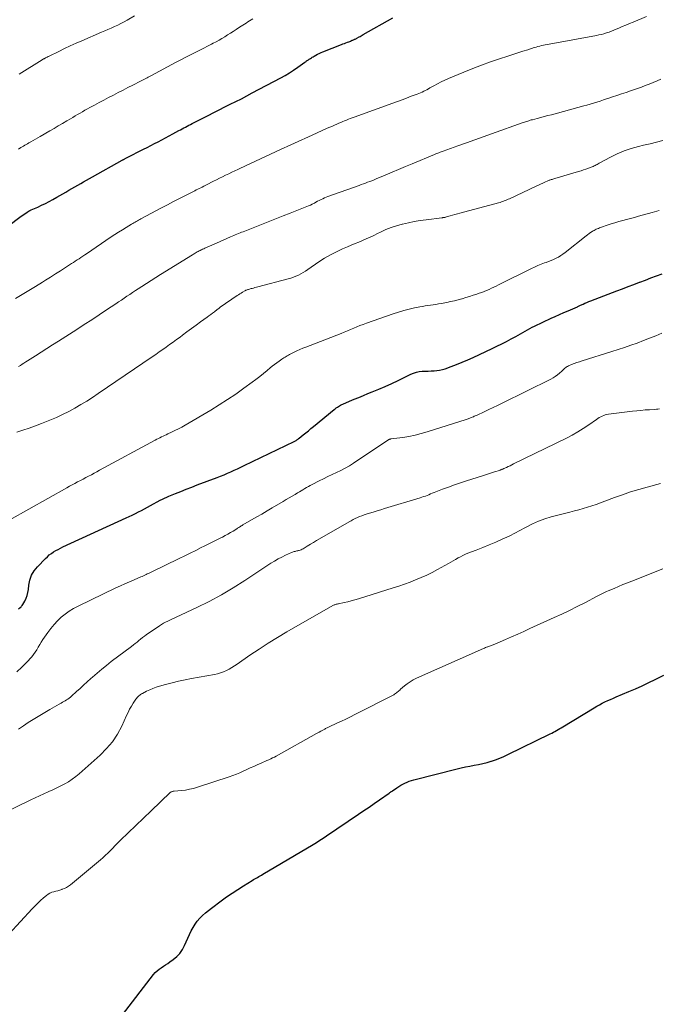
# Model space of a CAD drawing. Units: feet. Extents: x 2020000 to 2025047, y 515000 to 520000.
# Drawn here: x 2020862 to 2021008, y 516923 to 517149 of the extents above; entities that cross this region are included whole.
import ezdxf

# ---------------------------------------------------------------- set-up
doc = ezdxf.new("R2010")
doc.units = ezdxf.units.FT
doc.header["$LTSCALE"] = 100
doc.header["$MEASUREMENT"] = 0
doc.layers.add('CONTOUR INDEX', color=32, linetype='Continuous', lineweight=25)
doc.layers.add('CONTOUR INTERMEDIATE', color=40, linetype='Continuous', lineweight=15)

msp = doc.modelspace()

# ---------------------------------------------------------------- linework, layer by layer
at = {"layer": 'CONTOUR INDEX', "flags": 128}
for points, elevation in [([(2020859.58, 517101.27), (2020862.76, 517103.63), (2020863.09, 517103.87), (2020863.42, 517104.1), (2020863.76, 517104.33), (2020864.1, 517104.55), (2020864.58, 517104.86), (2020864.68, 517104.92), (2020864.79, 517104.97), (2020864.89, 517105.03), (2020865, 517105.08), (2020866.54, 517105.74), (2020867.41, 517106.13), (2020868.27, 517106.54), (2020869.12, 517106.98), (2020869.96, 517107.44), (2020870.91, 517107.98), (2020871.6, 517108.37), (2020872.28, 517108.77), (2020872.96, 517109.16), (2020873.64, 517109.56), (2020873.65, 517109.57), (2020874.32, 517109.97), (2020874.99, 517110.36), (2020875.67, 517110.74), (2020876.34, 517111.12), (2020877.02, 517111.5), (2020877.7, 517111.88), (2020878.38, 517112.26), (2020879.06, 517112.64), (2020885.8, 517116.43), (2020885.92, 517116.5), (2020886.04, 517116.57), (2020886.16, 517116.63), (2020886.29, 517116.7), (2020886.41, 517116.77), (2020886.54, 517116.83), (2020886.66, 517116.9), (2020886.79, 517116.96), (2020890.69, 517118.94), (2020891.53, 517119.37), (2020892.38, 517119.81), (2020893.22, 517120.25), (2020894.07, 517120.69), (2020894.91, 517121.14), (2020895.75, 517121.59), (2020896.59, 517122.04), (2020897.43, 517122.48), (2020898.8, 517123.22), (2020899.18, 517123.42), (2020899.57, 517123.63), (2020899.95, 517123.83), (2020900.33, 517124.03), (2020900.72, 517124.23), (2020901.1, 517124.44), (2020901.49, 517124.63), (2020901.87, 517124.83), (2020905.51, 517126.7), (2020906.77, 517127.34), (2020908.03, 517127.98), (2020909.3, 517128.62), (2020910.57, 517129.25), (2020911.84, 517129.88), (2020913.1, 517130.52), (2020914.36, 517131.17), (2020915.61, 517131.83), (2020922.11, 517135.27), (2020923.12, 517135.83), (2020924.11, 517136.42), (2020925.07, 517137.05), (2020926.02, 517137.7), (2020927.61, 517138.84), (2020927.76, 517138.94), (2020927.9, 517139.04), (2020928.04, 517139.14), (2020928.19, 517139.24), (2020928.33, 517139.34), (2020928.48, 517139.44), (2020928.63, 517139.53), (2020928.77, 517139.62), (2020928.91, 517139.71), (2020929.12, 517139.84), (2020929.34, 517139.98), (2020929.56, 517140.11), (2020929.78, 517140.24), (2020930.13, 517140.45), (2020930.53, 517140.68), (2020930.94, 517140.89), (2020931.36, 517141.08), (2020931.78, 517141.26), (2020935.99, 517142.91), (2020936.34, 517143.05), (2020936.69, 517143.18), (2020937.04, 517143.31), (2020937.39, 517143.45), (2020937.7, 517143.56), (2020937.89, 517143.63), (2020938.09, 517143.71), (2020938.29, 517143.8), (2020938.48, 517143.88), (2020938.6, 517143.94), (2020938.74, 517144), (2020938.88, 517144.06), (2020939.02, 517144.12), (2020939.16, 517144.17), (2020939.41, 517144.27), (2020939.42, 517144.28), (2020939.44, 517144.28), (2020939.45, 517144.29), (2020939.47, 517144.3), (2020939.53, 517144.33), (2020939.54, 517144.33), (2020940.02, 517144.63), (2020940.25, 517144.77), (2020940.49, 517144.91), (2020940.72, 517145.05), (2020940.96, 517145.18), (2020947.77, 517149.02)], 940), ([(2020862.13, 517013.81), (2020862.52, 517014.14), (2020862.69, 517014.28), (2020862.83, 517014.44), (2020862.96, 517014.62), (2020863.08, 517014.8), (2020863.54, 517015.63), (2020863.84, 517016.25), (2020864.09, 517016.89), (2020864.25, 517017.55), (2020864.37, 517018.23), (2020864.49, 517019.27), (2020864.73, 517020.43), (2020865.12, 517021.52), (2020865.72, 517022.52), (2020866.45, 517023.45), (2020868.29, 517025.35), (2020868.72, 517025.77), (2020869.17, 517026.16), (2020869.65, 517026.52), (2020870.15, 517026.85), (2020870.67, 517027.16), (2020871.19, 517027.45), (2020871.73, 517027.73), (2020872.27, 517027.99), (2020886.74, 517034.63), (2020887.45, 517034.96), (2020888.15, 517035.3), (2020888.85, 517035.65), (2020889.54, 517036.01), (2020890.24, 517036.37), (2020890.93, 517036.73), (2020891.62, 517037.1), (2020892.31, 517037.46), (2020894.55, 517038.66), (2020895.04, 517038.9), (2020895.53, 517039.14), (2020896.03, 517039.37), (2020896.53, 517039.58), (2020898.01, 517040.19), (2020899.26, 517040.7), (2020900.51, 517041.2), (2020901.76, 517041.69), (2020903.02, 517042.17), (2020907.57, 517043.9), (2020908.36, 517044.21), (2020909.14, 517044.52), (2020909.92, 517044.86), (2020910.69, 517045.2), (2020911.46, 517045.55), (2020912.22, 517045.9), (2020912.99, 517046.26), (2020913.75, 517046.63), (2020925.18, 517052.13), (2020925.34, 517052.21), (2020925.49, 517052.29), (2020925.64, 517052.38), (2020925.78, 517052.47), (2020925.93, 517052.56), (2020926.07, 517052.66), (2020926.21, 517052.77), (2020926.34, 517052.87), (2020927.25, 517053.61), (2020927.84, 517054.09), (2020928.43, 517054.57), (2020929.01, 517055.05), (2020929.6, 517055.53), (2020934.36, 517059.42), (2020934.59, 517059.61), (2020934.83, 517059.79), (2020935.07, 517059.96), (2020935.31, 517060.13), (2020935.56, 517060.28), (2020935.82, 517060.43), (2020936.08, 517060.57), (2020936.35, 517060.69), (2020937.88, 517061.34), (2020938.92, 517061.78), (2020939.96, 517062.21), (2020941.01, 517062.64), (2020942.06, 517063.07), (2020943, 517063.45), (2020944.52, 517064.07), (2020946.02, 517064.72), (2020947.52, 517065.4), (2020949, 517066.1), (2020951.87, 517067.49), (2020952.5, 517067.75), (2020953.15, 517067.96), (2020953.81, 517068.09), (2020954.48, 517068.17), (2020954.54, 517068.17), (2020955.2, 517068.2), (2020955.86, 517068.23), (2020956.52, 517068.25), (2020957.18, 517068.27), (2020957.83, 517068.32), (2020958.47, 517068.41), (2020959.11, 517068.56), (2020959.73, 517068.75), (2020961.07, 517069.24), (2020962.36, 517069.73), (2020963.63, 517070.23), (2020964.89, 517070.78), (2020966.14, 517071.34), (2020970.5, 517073.38), (2020971.59, 517073.9), (2020972.68, 517074.44), (2020973.76, 517075), (2020974.84, 517075.57), (2020975.9, 517076.15), (2020976.44, 517076.45), (2020976.97, 517076.75), (2020977.5, 517077.05), (2020978.02, 517077.36), (2020978.55, 517077.67), (2020979.08, 517077.97), (2020979.63, 517078.24), (2020980.17, 517078.51), (2020983.95, 517080.29), (2020984.92, 517080.74), (2020985.89, 517081.18), (2020986.87, 517081.6), (2020987.85, 517082.01), (2020989.51, 517082.7), (2020989.66, 517082.76), (2020989.82, 517082.83), (2020989.97, 517082.9), (2020990.12, 517082.97), (2020990.27, 517083.04), (2020990.42, 517083.12), (2020990.57, 517083.19), (2020990.72, 517083.26), (2020991.28, 517083.53), (2020991.71, 517083.73), (2020992.15, 517083.92), (2020992.59, 517084.1), (2020993.03, 517084.27), (2020999.04, 517086.55), (2021000.33, 517087.05), (2021001.63, 517087.54), (2021002.92, 517088.04), (2021004.22, 517088.54), (2021004.25, 517088.55), (2021005.53, 517089.04), (2021006.81, 517089.53), (2021008.1, 517089.99), (2021009.39, 517090.45)], 960), ([(2020885.88, 516921.02), (2020893.01, 516930.21), (2020893.4, 516930.66), (2020893.82, 516931.07), (2020894.27, 516931.44), (2020894.76, 516931.77), (2020895.26, 516932.08), (2020895.76, 516932.41), (2020896.26, 516932.74), (2020896.74, 516933.08), (2020897.51, 516933.63), (2020898.31, 516934.31), (2020899.03, 516935.05), (2020899.62, 516935.9), (2020900.13, 516936.82), (2020901.64, 516940.16), (2020902.05, 516940.95), (2020902.5, 516941.7), (2020903.02, 516942.4), (2020903.6, 516943.06), (2020904.23, 516943.69), (2020904.87, 516944.29), (2020905.55, 516944.86), (2020906.25, 516945.4), (2020908.5, 516947.07), (2020909.74, 516947.97), (2020910.99, 516948.84), (2020912.27, 516949.68), (2020913.56, 516950.5), (2020915.57, 516951.74), (2020915.87, 516951.92), (2020916.17, 516952.1), (2020916.47, 516952.27), (2020916.78, 516952.43), (2020917.08, 516952.6), (2020917.39, 516952.77), (2020917.69, 516952.94), (2020917.99, 516953.12), (2020929.53, 516959.96), (2020930.31, 516960.43), (2020931.08, 516960.91), (2020931.84, 516961.41), (2020932.6, 516961.91), (2020939.91, 516966.87), (2020941.12, 516967.69), (2020942.32, 516968.51), (2020943.52, 516969.34), (2020944.72, 516970.17), (2020946.92, 516971.69), (2020947.02, 516971.76), (2020947.11, 516971.83), (2020947.21, 516971.89), (2020947.3, 516971.96), (2020947.4, 516972.03), (2020947.49, 516972.09), (2020947.58, 516972.16), (2020947.68, 516972.23), (2020948.66, 516972.92), (2020949.11, 516973.22), (2020949.57, 516973.5), (2020950.05, 516973.76), (2020950.53, 516974), (2020951.03, 516974.21), (2020951.53, 516974.41), (2020952.04, 516974.57), (2020952.56, 516974.72), (2020962.45, 516977.22), (2020963.42, 516977.46), (2020964.4, 516977.68), (2020965.38, 516977.88), (2020966.37, 516978.07), (2020967.35, 516978.26), (2020968.33, 516978.48), (2020969.31, 516978.73), (2020970.27, 516979.01), (2020970.3, 516979.01), (2020971.26, 516979.33), (2020972.22, 516979.68), (2020973.15, 516980.07), (2020974.07, 516980.5), (2020983.73, 516985.24), (2020984.11, 516985.43), (2020984.48, 516985.62), (2020984.85, 516985.82), (2020985.22, 516986.02), (2020985.58, 516986.23), (2020985.94, 516986.44), (2020986.3, 516986.66), (2020986.66, 516986.87), (2020993.8, 516991.21), (2020994.41, 516991.57), (2020995.02, 516991.91), (2020995.65, 516992.24), (2020996.28, 516992.55), (2020996.92, 516992.85), (2020997.57, 516993.14), (2020998.21, 516993.43), (2020998.87, 516993.71), (2021001.73, 516994.91), (2021003.26, 516995.57), (2021004.79, 516996.25), (2021006.3, 516996.97), (2021007.8, 516997.7), (2021009.74, 516998.67)], 980)]:
    msp.add_lwpolyline(points, dxfattribs=dict(at, elevation=elevation))
at = {"layer": 'CONTOUR INTERMEDIATE', "flags": 128}
for points, elevation in [([(2020861.43, 517084.85), (2020862.97, 517085.75), (2020864.51, 517086.67), (2020866.04, 517087.6), (2020867.57, 517088.54), (2020868.33, 517089.02), (2020869.47, 517089.73), (2020870.6, 517090.45), (2020871.73, 517091.17), (2020872.86, 517091.89), (2020874.24, 517092.79), (2020874.68, 517093.07), (2020875.11, 517093.35), (2020875.54, 517093.64), (2020875.97, 517093.92), (2020876.4, 517094.21), (2020876.83, 517094.5), (2020877.26, 517094.78), (2020877.68, 517095.07), (2020883.31, 517098.89), (2020884.16, 517099.45), (2020885.02, 517100.01), (2020885.88, 517100.55), (2020886.75, 517101.08), (2020887.98, 517101.82), (2020888.24, 517101.98), (2020888.51, 517102.13), (2020888.78, 517102.28), (2020889.04, 517102.43), (2020889.31, 517102.58), (2020889.58, 517102.72), (2020889.86, 517102.87), (2020890.13, 517103.02), (2020894.8, 517105.52), (2020896.18, 517106.25), (2020897.56, 517106.98), (2020898.95, 517107.69), (2020900.34, 517108.4), (2020902.46, 517109.47), (2020902.8, 517109.64), (2020903.13, 517109.81), (2020903.47, 517109.98), (2020903.81, 517110.14), (2020904.14, 517110.31), (2020904.48, 517110.48), (2020904.81, 517110.65), (2020905.15, 517110.82), (2020906.76, 517111.64), (2020907.45, 517111.98), (2020908.13, 517112.33), (2020908.82, 517112.67), (2020909.51, 517113.01), (2020910.2, 517113.35), (2020910.89, 517113.68), (2020911.58, 517114.01), (2020912.28, 517114.34), (2020914.32, 517115.3), (2020916.04, 517116.1), (2020917.77, 517116.9), (2020919.49, 517117.7), (2020921.22, 517118.49), (2020929.27, 517122.16), (2020930.44, 517122.69), (2020931.6, 517123.22), (2020932.77, 517123.74), (2020933.94, 517124.26), (2020935.44, 517124.91), (2020935.86, 517125.1), (2020936.29, 517125.28), (2020936.72, 517125.46), (2020937.15, 517125.63), (2020937.58, 517125.8), (2020938.02, 517125.97), (2020938.45, 517126.13), (2020938.89, 517126.29), (2020947.73, 517129.49), (2020948.8, 517129.88), (2020949.86, 517130.27), (2020950.92, 517130.66), (2020951.97, 517131.06), (2020953.33, 517131.56), (2020953.71, 517131.71), (2020954.08, 517131.87), (2020954.45, 517132.03), (2020954.82, 517132.21), (2020955.18, 517132.4), (2020955.54, 517132.58), (2020955.9, 517132.78), (2020956.26, 517132.98), (2020957.16, 517133.48), (2020957.98, 517133.92), (2020958.8, 517134.34), (2020959.64, 517134.74), (2020960.48, 517135.11), (2020964.02, 517136.61), (2020966.04, 517137.43), (2020968.07, 517138.22), (2020970.12, 517138.96), (2020972.19, 517139.66), (2020974.04, 517140.26), (2020975.19, 517140.63), (2020976.34, 517141), (2020977.49, 517141.37), (2020978.64, 517141.73), (2020980.11, 517142.19), (2020980.53, 517142.32), (2020980.95, 517142.44), (2020981.37, 517142.55), (2020981.79, 517142.65), (2020982.22, 517142.75), (2020982.64, 517142.84), (2020983.07, 517142.93), (2020983.5, 517143.01), (2020994.32, 517144.97), (2020994.91, 517145.09), (2020995.5, 517145.23), (2020996.07, 517145.38), (2020996.65, 517145.56), (2020997.22, 517145.75), (2020997.78, 517145.96), (2020998.34, 517146.18), (2020998.89, 517146.41), (2020999.44, 517146.64), (2021000.26, 517147), (2021001.09, 517147.35), (2021001.92, 517147.69), (2021002.75, 517148.03), (2021005.81, 517149.28)], 944), ([(2020915.76, 517148.78), (2020915.37, 517148.55), (2020914.99, 517148.31), (2020914.61, 517148.07), (2020914.23, 517147.83), (2020913.85, 517147.58), (2020913.47, 517147.34), (2020913.09, 517147.09), (2020912.71, 517146.85), (2020911.89, 517146.32), (2020911.24, 517145.91), (2020910.6, 517145.5), (2020909.95, 517145.1), (2020909.31, 517144.7), (2020908.65, 517144.31), (2020907.99, 517143.93), (2020907.33, 517143.56), (2020906.66, 517143.2), (2020906.25, 517142.99), (2020905.37, 517142.53), (2020904.49, 517142.08), (2020903.61, 517141.63), (2020902.72, 517141.18), (2020902.38, 517141.01), (2020901.33, 517140.48), (2020900.28, 517139.94), (2020899.23, 517139.39), (2020898.18, 517138.84), (2020892.4, 517135.77), (2020892.11, 517135.62), (2020891.82, 517135.46), (2020891.53, 517135.31), (2020891.23, 517135.15), (2020890.94, 517135), (2020890.65, 517134.85), (2020890.35, 517134.7), (2020890.06, 517134.54), (2020888.25, 517133.61), (2020887.14, 517133.05), (2020886.04, 517132.49), (2020884.94, 517131.92), (2020883.83, 517131.35), (2020882.74, 517130.78), (2020881.65, 517130.21), (2020880.56, 517129.63), (2020879.47, 517129.05), (2020878.44, 517128.48), (2020877.88, 517128.17), (2020877.31, 517127.86), (2020876.75, 517127.54), (2020876.2, 517127.22), (2020875.64, 517126.9), (2020875.09, 517126.57), (2020874.53, 517126.25), (2020873.98, 517125.92), (2020873.15, 517125.44), (2020872.18, 517124.87), (2020871.21, 517124.3), (2020870.24, 517123.73), (2020869.27, 517123.17), (2020867.04, 517121.88), (2020866.51, 517121.57), (2020865.99, 517121.27), (2020865.46, 517120.96), (2020864.94, 517120.65), (2020864.5, 517120.4), (2020864.19, 517120.22), (2020863.89, 517120.04), (2020863.58, 517119.86), (2020863.28, 517119.68), (2020862.68, 517119.33), (2020862.08, 517118.97)], 936), ([(2020862.27, 517136.11), (2020867.5, 517139.41), (2020867.55, 517139.45), (2020867.61, 517139.48), (2020867.66, 517139.51), (2020867.72, 517139.55), (2020867.77, 517139.58), (2020867.83, 517139.61), (2020867.89, 517139.64), (2020867.95, 517139.67), (2020868.27, 517139.83), (2020868.49, 517139.94), (2020868.71, 517140.05), (2020868.93, 517140.16), (2020869.15, 517140.27), (2020871.32, 517141.35), (2020872.63, 517141.99), (2020873.95, 517142.61), (2020875.28, 517143.21), (2020876.62, 517143.79), (2020881.08, 517145.7), (2020881.83, 517146.02), (2020882.58, 517146.35), (2020883.33, 517146.68), (2020884.07, 517147.02), (2020884.82, 517147.37), (2020885.55, 517147.73), (2020886.28, 517148.11), (2020887, 517148.5), (2020888.69, 517149.44)], 932), ([(2020862.15, 517069.27), (2020862.55, 517069.53), (2020862.96, 517069.79), (2020863.36, 517070.04), (2020863.76, 517070.3), (2020864.17, 517070.56), (2020865.99, 517071.7), (2020867.3, 517072.54), (2020868.62, 517073.37), (2020869.93, 517074.2), (2020871.24, 517075.04), (2020875.46, 517077.75), (2020877.17, 517078.85), (2020878.88, 517079.96), (2020880.58, 517081.08), (2020882.27, 517082.21), (2020884.38, 517083.61), (2020885.02, 517084.04), (2020885.66, 517084.47), (2020886.3, 517084.9), (2020886.93, 517085.34), (2020887.57, 517085.77), (2020888.21, 517086.19), (2020888.86, 517086.62), (2020889.5, 517087.04), (2020890.34, 517087.57), (2020891.4, 517088.26), (2020892.47, 517088.94), (2020893.55, 517089.61), (2020894.62, 517090.28), (2020901.9, 517094.8), (2020902.12, 517094.93), (2020902.34, 517095.07), (2020902.56, 517095.2), (2020902.79, 517095.33), (2020903.01, 517095.46), (2020903.23, 517095.59), (2020903.46, 517095.71), (2020903.69, 517095.83), (2020903.73, 517095.85), (2020903.98, 517095.97), (2020904.23, 517096.09), (2020904.48, 517096.21), (2020904.74, 517096.33), (2020905.29, 517096.58), (2020905.82, 517096.81), (2020906.35, 517097.05), (2020906.88, 517097.28), (2020907.42, 517097.51), (2020910.63, 517098.9), (2020910.99, 517099.05), (2020911.35, 517099.21), (2020911.72, 517099.36), (2020912.08, 517099.51), (2020912.44, 517099.66), (2020912.81, 517099.81), (2020913.17, 517099.96), (2020913.54, 517100.1), (2020919.59, 517102.49), (2020921.15, 517103.11), (2020922.7, 517103.72), (2020924.26, 517104.33), (2020925.82, 517104.94), (2020928.07, 517105.83), (2020928.5, 517106), (2020928.92, 517106.19), (2020929.34, 517106.4), (2020929.75, 517106.61), (2020929.8, 517106.64), (2020930.18, 517106.85), (2020930.56, 517107.06), (2020930.94, 517107.26), (2020931.33, 517107.46), (2020931.71, 517107.65), (2020932.11, 517107.83), (2020932.51, 517108), (2020932.91, 517108.15), (2020940.02, 517110.68), (2020940.52, 517110.86), (2020941.01, 517111.04), (2020941.5, 517111.22), (2020942, 517111.4), (2020942.49, 517111.58), (2020942.98, 517111.77), (2020943.47, 517111.97), (2020943.95, 517112.17), (2020946.04, 517113.06), (2020947.57, 517113.7), (2020949.09, 517114.35), (2020950.62, 517114.99), (2020952.16, 517115.63), (2020957.32, 517117.78), (2020957.56, 517117.88), (2020957.81, 517117.98), (2020958.05, 517118.07), (2020958.3, 517118.17), (2020958.55, 517118.26), (2020958.8, 517118.35), (2020959.04, 517118.44), (2020959.29, 517118.53), (2020962.65, 517119.74), (2020964.58, 517120.43), (2020966.51, 517121.12), (2020968.44, 517121.8), (2020970.37, 517122.49), (2020977.59, 517125.06), (2020977.85, 517125.15), (2020978.11, 517125.24), (2020978.38, 517125.32), (2020978.64, 517125.41), (2020978.9, 517125.49), (2020979.16, 517125.57), (2020979.43, 517125.65), (2020979.69, 517125.72), (2020980.79, 517126), (2020981.6, 517126.22), (2020982.41, 517126.43), (2020983.22, 517126.65), (2020984.03, 517126.86), (2020991.43, 517128.85), (2020992.18, 517129.06), (2020992.94, 517129.28), (2020993.68, 517129.51), (2020994.43, 517129.75), (2020995.17, 517129.99), (2020995.92, 517130.23), (2020996.66, 517130.47), (2020997.41, 517130.71), (2020998, 517130.91), (2020999.04, 517131.25), (2021000.08, 517131.6), (2021001.11, 517131.95), (2021002.15, 517132.31), (2021004.62, 517133.19), (2021005.52, 517133.52), (2021006.43, 517133.86), (2021007.32, 517134.23), (2021008.21, 517134.6), (2021009.1, 517134.98)], 948), ([(2020861.71, 517054.22), (2020863.14, 517054.67), (2020864.56, 517055.15), (2020865.97, 517055.67), (2020867.37, 517056.21), (2020869.32, 517057), (2020870.78, 517057.61), (2020872.21, 517058.27), (2020873.62, 517058.99), (2020875.01, 517059.74), (2020876.37, 517060.54), (2020877.72, 517061.36), (2020879.05, 517062.21), (2020880.37, 517063.09), (2020892.7, 517071.49), (2020893.51, 517072.05), (2020894.31, 517072.6), (2020895.11, 517073.16), (2020895.91, 517073.72), (2020896.7, 517074.29), (2020897.49, 517074.86), (2020898.28, 517075.43), (2020899.07, 517076.01), (2020899.6, 517076.4), (2020900.64, 517077.17), (2020901.69, 517077.94), (2020902.74, 517078.72), (2020903.79, 517079.49), (2020905.27, 517080.58), (2020905.69, 517080.88), (2020906.1, 517081.19), (2020906.52, 517081.5), (2020906.93, 517081.8), (2020907.58, 517082.29), (2020907.67, 517082.36), (2020907.76, 517082.42), (2020907.84, 517082.49), (2020907.93, 517082.55), (2020908.02, 517082.61), (2020908.11, 517082.68), (2020908.19, 517082.74), (2020908.28, 517082.8), (2020912.17, 517085.47), (2020912.47, 517085.67), (2020912.77, 517085.87), (2020913.07, 517086.06), (2020913.38, 517086.26), (2020913.9, 517086.58), (2020913.95, 517086.61), (2020913.99, 517086.64), (2020914.03, 517086.66), (2020914.08, 517086.68), (2020914.13, 517086.7), (2020914.17, 517086.72), (2020914.22, 517086.74), (2020914.27, 517086.76), (2020914.56, 517086.85), (2020914.76, 517086.91), (2020914.95, 517086.97), (2020915.15, 517087.03), (2020915.35, 517087.08), (2020915.59, 517087.14), (2020915.91, 517087.22), (2020916.22, 517087.31), (2020916.54, 517087.39), (2020916.86, 517087.47), (2020923.83, 517089.29), (2020924.42, 517089.47), (2020925.01, 517089.67), (2020925.59, 517089.91), (2020926.16, 517090.17), (2020926.71, 517090.46), (2020927.25, 517090.77), (2020927.78, 517091.1), (2020928.31, 517091.44), (2020930.84, 517093.17), (2020932.14, 517094.01), (2020933.47, 517094.8), (2020934.85, 517095.5), (2020936.26, 517096.15), (2020937.39, 517096.63), (2020938.25, 517097), (2020939.11, 517097.37), (2020939.97, 517097.74), (2020940.83, 517098.1), (2020941.69, 517098.48), (2020942.54, 517098.86), (2020943.39, 517099.26), (2020944.23, 517099.67), (2020944.93, 517100.02), (2020946.13, 517100.57), (2020947.35, 517101.06), (2020948.6, 517101.47), (2020949.87, 517101.82), (2020949.98, 517101.84), (2020951.32, 517102.14), (2020952.67, 517102.41), (2020954.03, 517102.63), (2020955.39, 517102.83), (2020958.96, 517103.27), (2020959.09, 517103.29), (2020959.23, 517103.31), (2020959.37, 517103.33), (2020959.5, 517103.36), (2020959.64, 517103.38), (2020959.77, 517103.41), (2020959.91, 517103.45), (2020960.04, 517103.48), (2020960.88, 517103.72), (2020961.43, 517103.87), (2020961.98, 517104.03), (2020962.53, 517104.18), (2020963.08, 517104.33), (2020971.96, 517106.71), (2020972.28, 517106.81), (2020972.6, 517106.9), (2020972.92, 517107.01), (2020973.24, 517107.13), (2020973.55, 517107.25), (2020973.86, 517107.38), (2020974.17, 517107.51), (2020974.47, 517107.65), (2020980.57, 517110.54), (2020981.06, 517110.77), (2020981.56, 517111), (2020982.05, 517111.22), (2020982.55, 517111.43), (2020983.25, 517111.74), (2020983.4, 517111.8), (2020983.54, 517111.85), (2020983.69, 517111.91), (2020983.84, 517111.96), (2020983.97, 517112), (2020984.18, 517112.07), (2020984.4, 517112.14), (2020984.61, 517112.2), (2020984.83, 517112.27), (2020990.27, 517113.88), (2020990.84, 517114.05), (2020991.4, 517114.23), (2020991.95, 517114.41), (2020992.51, 517114.6), (2020993.14, 517114.83), (2020993.37, 517114.92), (2020993.61, 517115.02), (2020993.83, 517115.13), (2020994.06, 517115.25), (2020994.28, 517115.37), (2020994.5, 517115.49), (2020994.72, 517115.61), (2020994.94, 517115.74), (2020997.53, 517117.15), (2020999.07, 517117.9), (2021000.65, 517118.58), (2021002.27, 517119.12), (2021003.93, 517119.58), (2021005.13, 517119.86), (2021006.6, 517120.21), (2021008.08, 517120.56), (2021009.55, 517120.93)], 952), ([(2021008.66, 517104.96), (2021008.13, 517104.79), (2021007.6, 517104.63), (2021007.06, 517104.48), (2021003.93, 517103.62), (2021003.04, 517103.38), (2021002.14, 517103.13), (2021001.25, 517102.89), (2021000.35, 517102.65), (2020999.46, 517102.4), (2020998.57, 517102.14), (2020997.68, 517101.86), (2020996.8, 517101.57), (2020995.51, 517101.14), (2020995.27, 517101.05), (2020995.02, 517100.96), (2020994.78, 517100.86), (2020994.53, 517100.76), (2020994.3, 517100.65), (2020994.06, 517100.54), (2020993.83, 517100.41), (2020993.61, 517100.28), (2020993.34, 517100.12), (2020992.99, 517099.89), (2020992.64, 517099.65), (2020992.3, 517099.41), (2020991.97, 517099.15), (2020987.16, 517095.33), (2020986.66, 517094.96), (2020986.16, 517094.62), (2020985.63, 517094.31), (2020985.09, 517094.03), (2020984.53, 517093.77), (2020983.97, 517093.53), (2020983.4, 517093.3), (2020982.82, 517093.08), (2020982.45, 517092.94), (2020981.69, 517092.65), (2020980.94, 517092.34), (2020980.2, 517092.01), (2020979.47, 517091.66), (2020971.96, 517087.93), (2020971.41, 517087.67), (2020970.87, 517087.41), (2020970.32, 517087.15), (2020969.77, 517086.9), (2020969.21, 517086.66), (2020968.65, 517086.43), (2020968.09, 517086.22), (2020967.52, 517086.02), (2020966.98, 517085.84), (2020966.14, 517085.56), (2020965.3, 517085.29), (2020964.45, 517085.03), (2020963.6, 517084.77), (2020963.58, 517084.76), (2020962.71, 517084.52), (2020961.84, 517084.3), (2020960.97, 517084.1), (2020960.09, 517083.92), (2020958.83, 517083.69), (2020958.22, 517083.58), (2020957.61, 517083.48), (2020957, 517083.39), (2020956.38, 517083.31), (2020955.77, 517083.22), (2020955.15, 517083.13), (2020954.54, 517083.02), (2020953.93, 517082.91), (2020952.68, 517082.66), (2020951.46, 517082.38), (2020950.24, 517082.08), (2020949.04, 517081.72), (2020947.85, 517081.33), (2020941.7, 517079.16), (2020940.97, 517078.89), (2020940.24, 517078.61), (2020939.52, 517078.31), (2020938.8, 517078.01), (2020938.08, 517077.7), (2020937.36, 517077.4), (2020936.64, 517077.11), (2020935.91, 517076.82), (2020927.84, 517073.71), (2020927.17, 517073.43), (2020926.5, 517073.15), (2020925.83, 517072.85), (2020925.18, 517072.54), (2020924.41, 517072.17), (2020924.14, 517072.03), (2020923.87, 517071.89), (2020923.61, 517071.74), (2020923.35, 517071.58), (2020923.09, 517071.42), (2020922.83, 517071.26), (2020922.58, 517071.09), (2020922.33, 517070.92), (2020921.75, 517070.52), (2020921.21, 517070.14), (2020920.69, 517069.75), (2020920.17, 517069.35), (2020919.66, 517068.93), (2020919, 517068.38), (2020918.16, 517067.68), (2020917.3, 517067), (2020916.44, 517066.33), (2020915.57, 517065.68), (2020913.68, 517064.29), (2020911.84, 517062.97), (2020909.97, 517061.7), (2020908.06, 517060.48), (2020906.13, 517059.31), (2020900.22, 517055.84), (2020899.46, 517055.41), (2020898.69, 517055), (2020897.91, 517054.6), (2020897.12, 517054.23), (2020896.25, 517053.83), (2020895.9, 517053.66), (2020895.54, 517053.49), (2020895.18, 517053.33), (2020894.82, 517053.16), (2020894.46, 517052.99), (2020894.11, 517052.81), (2020893.76, 517052.63), (2020893.41, 517052.44), (2020880.68, 517045.52), (2020880.05, 517045.18), (2020879.42, 517044.84), (2020878.79, 517044.51), (2020878.16, 517044.18), (2020877.53, 517043.85), (2020876.9, 517043.52), (2020876.27, 517043.19), (2020875.64, 517042.87), (2020875.01, 517042.54), (2020874.38, 517042.2), (2020873.76, 517041.86), (2020873.14, 517041.52), (2020860.16, 517034.23)], 956), ([(2020861.77, 516999.42), (2020862.9, 517000.47), (2020863.97, 517001.57), (2020865.14, 517002.88), (2020865.56, 517003.39), (2020865.96, 517003.93), (2020866.32, 517004.49), (2020866.65, 517005.07), (2020866.98, 517005.66), (2020867.32, 517006.24), (2020867.68, 517006.8), (2020868.05, 517007.36), (2020868.82, 517008.44), (2020869.52, 517009.36), (2020870.26, 517010.26), (2020871.06, 517011.1), (2020871.9, 517011.91), (2020872.79, 517012.65), (2020873.72, 517013.33), (2020874.7, 517013.93), (2020875.73, 517014.48), (2020884.38, 517018.62), (2020885.42, 517019.11), (2020886.47, 517019.58), (2020887.52, 517020.05), (2020888.57, 517020.5), (2020890.08, 517021.13), (2020890.39, 517021.26), (2020890.69, 517021.39), (2020890.99, 517021.53), (2020891.29, 517021.67), (2020891.59, 517021.81), (2020891.88, 517021.95), (2020892.18, 517022.1), (2020892.48, 517022.24), (2020898.88, 517025.37), (2020900.14, 517025.99), (2020901.4, 517026.61), (2020902.65, 517027.22), (2020903.91, 517027.84), (2020904.62, 517028.19), (2020905.52, 517028.64), (2020906.42, 517029.08), (2020907.32, 517029.53), (2020908.22, 517029.99), (2020908.78, 517030.27), (2020909.4, 517030.59), (2020910.01, 517030.92), (2020910.61, 517031.27), (2020911.2, 517031.64), (2020912.03, 517032.15), (2020912.21, 517032.26), (2020912.38, 517032.37), (2020912.56, 517032.48), (2020912.74, 517032.59), (2020912.91, 517032.7), (2020913.09, 517032.81), (2020913.27, 517032.91), (2020913.45, 517033.02), (2020915.44, 517034.17), (2020916.62, 517034.85), (2020917.79, 517035.53), (2020918.97, 517036.22), (2020920.14, 517036.91), (2020922.69, 517038.42), (2020923.37, 517038.82), (2020924.05, 517039.23), (2020924.74, 517039.63), (2020925.42, 517040.03), (2020925.95, 517040.34), (2020926.37, 517040.58), (2020926.79, 517040.83), (2020927.2, 517041.08), (2020927.61, 517041.33), (2020928.03, 517041.59), (2020928.44, 517041.83), (2020928.87, 517042.06), (2020929.3, 517042.29), (2020930.92, 517043.11), (2020931.9, 517043.61), (2020932.9, 517044.09), (2020933.89, 517044.57), (2020934.9, 517045.03), (2020935.89, 517045.51), (2020936.87, 517046.02), (2020937.82, 517046.58), (2020938.75, 517047.17), (2020946.83, 517052.55), (2020946.88, 517052.58), (2020946.93, 517052.6), (2020946.99, 517052.63), (2020947.04, 517052.65), (2020947.1, 517052.66), (2020947.16, 517052.67), (2020947.22, 517052.68), (2020947.27, 517052.69), (2020950.02, 517053.05), (2020951.44, 517053.28), (2020952.85, 517053.56), (2020954.24, 517053.91), (2020955.63, 517054.31), (2020964.56, 517057.16), (2020964.76, 517057.22), (2020964.96, 517057.29), (2020965.15, 517057.36), (2020965.35, 517057.43), (2020965.54, 517057.5), (2020965.74, 517057.58), (2020965.93, 517057.66), (2020966.12, 517057.74), (2020966.18, 517057.77), (2020966.4, 517057.87), (2020966.62, 517057.96), (2020966.84, 517058.06), (2020967.06, 517058.17), (2020968.67, 517058.92), (2020969.69, 517059.4), (2020970.71, 517059.89), (2020971.72, 517060.38), (2020972.74, 517060.88), (2020983.9, 517066.37), (2020984.43, 517066.66), (2020984.93, 517066.97), (2020985.41, 517067.33), (2020985.87, 517067.72), (2020986.39, 517068.19), (2020986.57, 517068.36), (2020986.75, 517068.53), (2020986.94, 517068.7), (2020987.12, 517068.87), (2020987.31, 517069.03), (2020987.51, 517069.17), (2020987.73, 517069.3), (2020987.95, 517069.4), (2020988.67, 517069.7), (2020989.26, 517069.94), (2020989.86, 517070.17), (2020990.46, 517070.37), (2020991.07, 517070.57), (2020997.86, 517072.67), (2020999.32, 517073.14), (2021000.76, 517073.62), (2021002.2, 517074.12), (2021003.64, 517074.64), (2021005.07, 517075.18), (2021006.49, 517075.73), (2021007.9, 517076.31), (2021009.3, 517076.91)], 964), ([(2020862.12, 516986.35), (2020863.24, 516987.08), (2020864.36, 516987.81), (2020865.49, 516988.52), (2020866.63, 516989.21), (2020867.78, 516989.9), (2020869.3, 516990.79), (2020869.83, 516991.1), (2020870.37, 516991.41), (2020870.91, 516991.72), (2020871.44, 516992.03), (2020871.9, 516992.29), (2020872.21, 516992.47), (2020872.52, 516992.65), (2020872.82, 516992.83), (2020873.13, 516993.01), (2020873.43, 516993.21), (2020873.72, 516993.41), (2020874, 516993.63), (2020874.26, 516993.87), (2020875.38, 516994.9), (2020876.2, 516995.65), (2020877.02, 516996.4), (2020877.85, 516997.15), (2020878.67, 516997.9), (2020879.07, 516998.25), (2020880.11, 516999.16), (2020881.16, 517000.05), (2020882.24, 517000.91), (2020883.33, 517001.76), (2020887.97, 517005.26), (2020888.39, 517005.59), (2020888.81, 517005.92), (2020889.23, 517006.25), (2020889.64, 517006.59), (2020890.06, 517006.93), (2020890.48, 517007.26), (2020890.91, 517007.58), (2020891.35, 517007.89), (2020894.39, 517009.99), (2020894.84, 517010.28), (2020895.29, 517010.55), (2020895.77, 517010.8), (2020896.25, 517011.02), (2020896.74, 517011.24), (2020897.23, 517011.46), (2020897.71, 517011.68), (2020898.2, 517011.9), (2020902.95, 517014.14), (2020905.77, 517015.54), (2020908.55, 517017.03), (2020911.26, 517018.63), (2020913.93, 517020.32), (2020919.84, 517024.25), (2020920.66, 517024.76), (2020921.49, 517025.25), (2020922.34, 517025.69), (2020923.21, 517026.11), (2020924.58, 517026.74), (2020924.78, 517026.82), (2020924.98, 517026.89), (2020925.18, 517026.94), (2020925.38, 517026.99), (2020925.59, 517027.03), (2020925.8, 517027.07), (2020926.01, 517027.12), (2020926.21, 517027.17), (2020926.3, 517027.19), (2020926.55, 517027.26), (2020926.78, 517027.35), (2020927.01, 517027.46), (2020927.24, 517027.58), (2020928.19, 517028.17), (2020928.89, 517028.6), (2020929.59, 517029.02), (2020930.3, 517029.44), (2020931, 517029.85), (2020937.73, 517033.74), (2020938.2, 517034), (2020938.68, 517034.26), (2020939.16, 517034.49), (2020939.66, 517034.72), (2020940.16, 517034.93), (2020940.66, 517035.13), (2020941.17, 517035.31), (2020941.69, 517035.48), (2020942.39, 517035.69), (2020943.27, 517035.96), (2020944.14, 517036.23), (2020945.01, 517036.49), (2020945.88, 517036.76), (2020953.99, 517039.23), (2020954.39, 517039.36), (2020954.8, 517039.5), (2020955.2, 517039.64), (2020955.6, 517039.79), (2020956, 517039.95), (2020956.39, 517040.11), (2020956.79, 517040.26), (2020957.19, 517040.42), (2020959.12, 517041.18), (2020960.49, 517041.7), (2020961.87, 517042.2), (2020963.26, 517042.67), (2020964.65, 517043.12), (2020968.25, 517044.25), (2020968.94, 517044.47), (2020969.64, 517044.69), (2020970.33, 517044.92), (2020971.03, 517045.14), (2020972.15, 517045.51), (2020972.28, 517045.56), (2020972.41, 517045.6), (2020972.54, 517045.65), (2020972.67, 517045.7), (2020972.8, 517045.76), (2020972.92, 517045.81), (2020973.05, 517045.87), (2020973.18, 517045.93), (2020973.75, 517046.2), (2020974.17, 517046.39), (2020974.58, 517046.58), (2020974.99, 517046.78), (2020975.4, 517046.98), (2020987.49, 517052.89), (2020988.8, 517053.57), (2020990.09, 517054.29), (2020991.34, 517055.07), (2020992.57, 517055.89), (2020994.36, 517057.16), (2020994.67, 517057.37), (2020995, 517057.57), (2020995.33, 517057.76), (2020995.67, 517057.93), (2020996.01, 517058.08), (2020996.37, 517058.21), (2020996.74, 517058.29), (2020997.11, 517058.36), (2021002.6, 517059.03), (2021003.57, 517059.14), (2021004.53, 517059.24), (2021005.51, 517059.32), (2021006.48, 517059.39), (2021007.7, 517059.46), (2021008.06, 517059.49), (2021008.42, 517059.54), (2021008.77, 517059.61)], 968), ([(2020857.82, 516966.74), (2020864.91, 516970.17), (2020865.9, 516970.64), (2020866.89, 516971.1), (2020867.89, 516971.55), (2020868.89, 516971.99), (2020869.04, 516972.06), (2020869.96, 516972.47), (2020870.88, 516972.9), (2020871.79, 516973.35), (2020872.69, 516973.81), (2020873.57, 516974.31), (2020874.42, 516974.86), (2020875.22, 516975.46), (2020876, 516976.11), (2020880.81, 516980.39), (2020882.28, 516981.87), (2020883.62, 516983.46), (2020884.74, 516985.2), (2020885.73, 516987.04), (2020886.81, 516989.41), (2020887.17, 516990.14), (2020887.54, 516990.86), (2020887.94, 516991.55), (2020888.37, 516992.24), (2020888.97, 516993.17), (2020889.12, 516993.37), (2020889.28, 516993.57), (2020889.45, 516993.75), (2020889.64, 516993.93), (2020889.84, 516994.09), (2020890.04, 516994.24), (2020890.26, 516994.37), (2020890.48, 516994.5), (2020891.43, 516995), (2020892.14, 516995.34), (2020892.87, 516995.65), (2020893.61, 516995.92), (2020894.36, 516996.15), (2020895.77, 516996.54), (2020897.24, 516996.92), (2020898.72, 516997.28), (2020900.21, 516997.59), (2020901.7, 516997.88), (2020906.96, 516998.83), (2020907.66, 516998.98), (2020908.35, 516999.18), (2020909.02, 516999.44), (2020909.67, 516999.74), (2020910.31, 517000.08), (2020910.93, 517000.44), (2020911.54, 517000.82), (2020912.15, 517001.22), (2020915.07, 517003.24), (2020917.15, 517004.64), (2020919.25, 517005.99), (2020921.38, 517007.3), (2020923.54, 517008.57), (2020934.06, 517014.58), (2020934.21, 517014.66), (2020934.36, 517014.73), (2020934.51, 517014.79), (2020934.67, 517014.84), (2020934.83, 517014.88), (2020934.99, 517014.93), (2020935.15, 517014.96), (2020935.31, 517015), (2020936.63, 517015.27), (2020937.45, 517015.45), (2020938.26, 517015.65), (2020939.07, 517015.87), (2020939.87, 517016.11), (2020947.8, 517018.61), (2020949.11, 517019.04), (2020950.41, 517019.49), (2020951.7, 517019.97), (2020952.98, 517020.47), (2020954.25, 517021.01), (2020955.5, 517021.58), (2020956.73, 517022.19), (2020957.95, 517022.83), (2020960.49, 517024.23), (2020961.04, 517024.54), (2020961.59, 517024.84), (2020962.13, 517025.15), (2020962.68, 517025.47), (2020963.23, 517025.77), (2020963.79, 517026.05), (2020964.36, 517026.31), (2020964.94, 517026.54), (2020966.82, 517027.26), (2020968.32, 517027.85), (2020969.82, 517028.46), (2020971.3, 517029.09), (2020972.78, 517029.75), (2020973.34, 517030), (2020974.53, 517030.55), (2020975.7, 517031.13), (2020976.85, 517031.73), (2020977.99, 517032.36), (2020978.38, 517032.58), (2020979.73, 517033.28), (2020981.12, 517033.9), (2020982.54, 517034.41), (2020984, 517034.85), (2020988.27, 517035.96), (2020989.29, 517036.23), (2020990.3, 517036.5), (2020991.31, 517036.79), (2020992.31, 517037.09), (2020993.32, 517037.4), (2020994.31, 517037.73), (2020995.3, 517038.07), (2020996.29, 517038.44), (2020998.48, 517039.27), (2021000.31, 517039.93), (2021002.16, 517040.57), (2021004.03, 517041.14), (2021005.91, 517041.69), (2021008.99, 517042.53)], 972), ([(2020859.93, 516939.41), (2020865.25, 516945.2), (2020865.88, 516945.86), (2020866.52, 516946.51), (2020867.18, 516947.14), (2020867.86, 516947.75), (2020868.51, 516948.31), (2020868.89, 516948.6), (2020869.3, 516948.84), (2020869.73, 516949.01), (2020870.19, 516949.15), (2020870.66, 516949.26), (2020871.12, 516949.38), (2020871.58, 516949.52), (2020872.04, 516949.67), (2020872.14, 516949.7), (2020872.64, 516949.9), (2020873.11, 516950.13), (2020873.55, 516950.42), (2020873.98, 516950.73), (2020880.85, 516956.42), (2020881.05, 516956.58), (2020881.25, 516956.76), (2020881.44, 516956.93), (2020881.63, 516957.11), (2020881.82, 516957.29), (2020882, 516957.47), (2020882.19, 516957.66), (2020882.37, 516957.84), (2020885.47, 516960.9), (2020887.2, 516962.6), (2020888.95, 516964.3), (2020890.7, 516965.99), (2020892.47, 516967.67), (2020896.84, 516971.82), (2020896.94, 516971.9), (2020897.04, 516971.96), (2020897.14, 516972.02), (2020897.26, 516972.06), (2020897.37, 516972.09), (2020897.49, 516972.12), (2020897.61, 516972.14), (2020897.74, 516972.16), (2020899.39, 516972.29), (2020900.33, 516972.4), (2020901.27, 516972.56), (2020902.19, 516972.78), (2020903.1, 516973.04), (2020910.32, 516975.41), (2020911.14, 516975.7), (2020911.96, 516976.01), (2020912.76, 516976.35), (2020913.55, 516976.72), (2020914.34, 516977.09), (2020915.14, 516977.46), (2020915.93, 516977.81), (2020916.74, 516978.16), (2020917.64, 516978.55), (2020918.08, 516978.74), (2020918.51, 516978.93), (2020918.95, 516979.12), (2020919.38, 516979.32), (2020919.81, 516979.52), (2020920.24, 516979.73), (2020920.66, 516979.95), (2020921.08, 516980.17), (2020930.3, 516985.3), (2020930.62, 516985.48), (2020930.93, 516985.65), (2020931.25, 516985.83), (2020931.56, 516986), (2020931.86, 516986.17), (2020932.02, 516986.26), (2020932.19, 516986.35), (2020932.36, 516986.44), (2020932.53, 516986.52), (2020932.71, 516986.61), (2020932.88, 516986.69), (2020933.05, 516986.77), (2020933.23, 516986.86), (2020934.96, 516987.66), (2020936, 516988.15), (2020937.04, 516988.64), (2020938.07, 516989.15), (2020939.1, 516989.67), (2020947.95, 516994.19), (2020948.17, 516994.31), (2020948.38, 516994.45), (2020948.58, 516994.6), (2020948.77, 516994.76), (2020948.95, 516994.94), (2020949.14, 516995.11), (2020949.33, 516995.27), (2020949.52, 516995.44), (2020950.39, 516996.2), (2020951.03, 516996.71), (2020951.71, 516997.18), (2020952.42, 516997.59), (2020953.16, 516997.96), (2020968.5, 517004.78), (2020968.73, 517004.88), (2020968.96, 517004.97), (2020969.2, 517005.06), (2020969.44, 517005.14), (2020969.52, 517005.17), (2020969.72, 517005.24), (2020969.91, 517005.31), (2020970.11, 517005.38), (2020970.31, 517005.45), (2020970.5, 517005.52), (2020970.7, 517005.59), (2020970.89, 517005.67), (2020971.08, 517005.75), (2020973.52, 517006.81), (2020974.93, 517007.43), (2020976.33, 517008.05), (2020977.73, 517008.68), (2020979.13, 517009.31), (2020984.66, 517011.83), (2020986.43, 517012.65), (2020988.18, 517013.49), (2020989.92, 517014.36), (2020991.66, 517015.24), (2020994.49, 517016.72), (2020994.8, 517016.88), (2020995.11, 517017.04), (2020995.42, 517017.19), (2020995.73, 517017.35), (2020996.04, 517017.5), (2020996.35, 517017.65), (2020996.67, 517017.8), (2020996.99, 517017.93), (2020998.38, 517018.52), (2020999.39, 517018.95), (2021000.41, 517019.37), (2021001.43, 517019.78), (2021002.45, 517020.19), (2021009.53, 517022.97)], 976)]:
    msp.add_lwpolyline(points, dxfattribs=dict(at, elevation=elevation))

doc.saveas('drawing.dxf')
